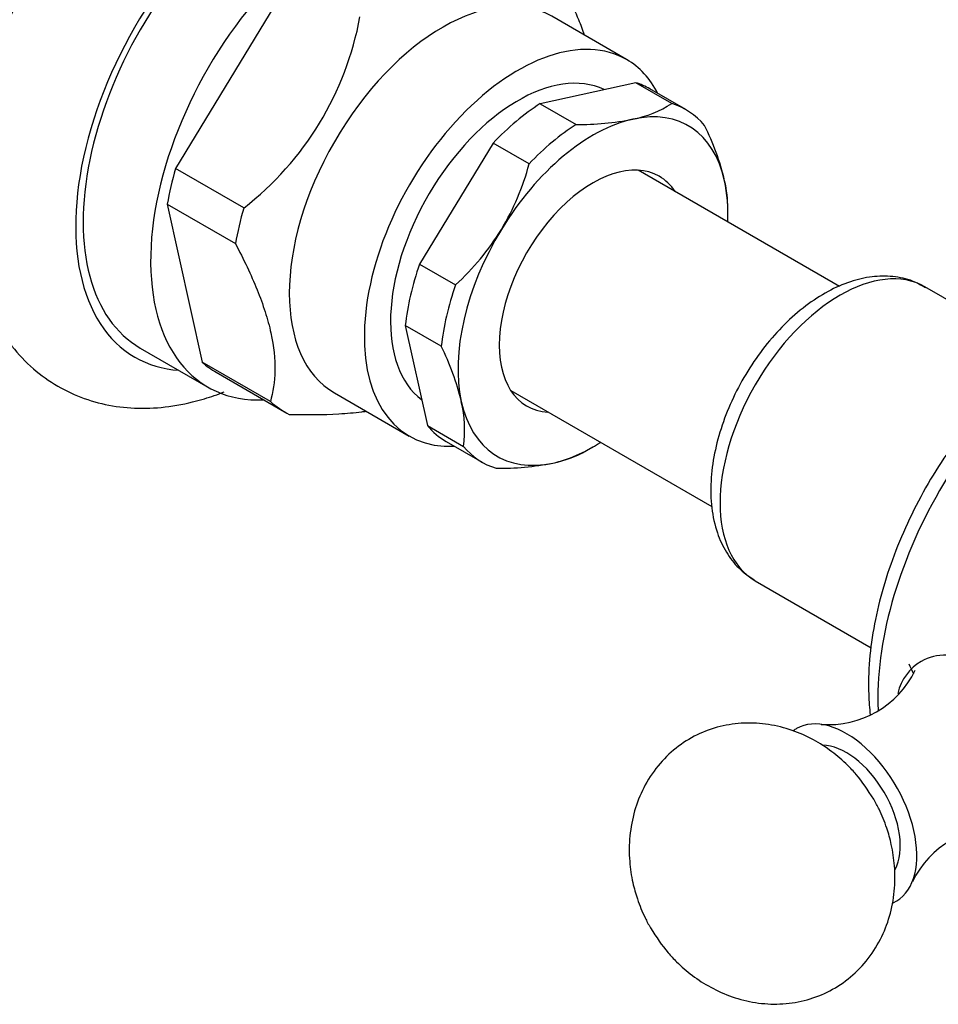
# Model space of a CAD drawing. Units: inches. Extents: x -633 to -24, y -177 to 436.
# Drawn here: x -175 to -131, y -11 to 36 of the extents above; entities that cross this region are included whole.
import ezdxf

# ---------------------------------------------------------------- set-up
doc = ezdxf.new("R2010")
doc.units = ezdxf.units.IN
for name, color, linetype in [('036013', 7, 'Continuous'), ('085002', 7, 'Continuous'), ('086001', 7, 'Continuous'), ('086007', 7, 'Continuous'), ('Default', 7, 'Continuous')]:
    doc.layers.add(name, color=color, linetype=linetype)

# ---------------------------------------------------------------- blocks, each defined once
blk = doc.blocks.new('SE7')
at = {"layer": '036013', "color": 7, "linetype": 'Continuous', "ltscale": 25.4}
for p, q in [((-135.876, 23.229), (-145.377, 28.714)), ((-151.377, 18.322), (-141.898, 12.85))]:
    blk.add_line(p, q, dxfattribs=at)
at = {"layer": '085002', "color": 7, "linetype": 'Continuous', "ltscale": 25.4}
for centre, radius, start, end in [((-136.39, 7.103), 4.532, 265.6073, 334.3075), ((-128.361, -6.793), 4.519, 85.7673, 154.3524)]:
    blk.add_arc(centre, radius, start, end, dxfattribs=at)
for major_axis, start_param, end_param in [((-2.35, 4.07), 3.083361, 6.283185), ((-2.35, 4.07), 0, 0.062671), ((-1.8, 3.118), 3.492671, 5.954211)]:
    blk.add_ellipse((-135.551, -1.686), major_axis=major_axis, ratio=0.57735, start_param=start_param, end_param=end_param, dxfattribs=at)
for points in [[(-134.262, -0.942), (-134.546, -0.5), (-134.886, 0.019), (-135.579, 0.757), (-136.235, 1.324), (-137.113, 1.89), (-138.115, 2.335), (-139.218, 2.612), (-140.37, 2.68), (-141.519, 2.519), (-142.616, 2.121), (-143.615, 1.491), (-144.475, 0.642), (-145.133, -0.372), (-145.573, -1.496), (-145.794, -2.672), (-145.803, -3.816), (-145.653, -4.816), (-145.406, -5.703), (-145.108, -6.433), (-144.884, -6.844), (-144.788, -7.019)], [(-144.788, -7.019), (-144.504, -7.46), (-144.164, -7.98), (-143.47, -8.717), (-142.815, -9.284), (-141.937, -9.851), (-140.935, -10.295), (-139.832, -10.572), (-138.68, -10.64), (-137.531, -10.479), (-136.434, -10.081), (-135.435, -9.451), (-134.575, -8.602), (-133.917, -7.588), (-133.477, -6.464), (-133.256, -5.288), (-133.247, -4.145), (-133.397, -3.145), (-133.643, -2.258), (-133.942, -1.527), (-134.166, -1.116), (-134.262, -0.942)]]:
    blk.add_open_spline(points, degree=3, knots=[0, 0, 0, 0, 0.070252, 0.099154, 0.147437, 0.198317, 0.252829, 0.309158, 0.366285, 0.42368, 0.481321, 0.539584, 0.599101, 0.660583, 0.718517, 0.777635, 0.836999, 0.886894, 0.926203, 0.973295, 1, 1, 1, 1], dxfattribs=at)
at = {"layer": '086001', "color": 7, "linetype": 'Continuous', "ltscale": 25.4}
for p, q in [((-161.709, 37.802), (-167.189, 28.789)), ((-145.912, 33.931), (-149.448, 35.972)), ((-145.48, 32.839), (-149.992, 31.851)), ((-143.783, 31.859), (-145.48, 32.839)), ((-143.126, 31.572), (-144.823, 32.552)), ((-149.992, 31.851), (-148.295, 30.871)), ((-152.209, 29.992), (-155.678, 24.286)), ((-150.511, 29.013), (-152.209, 29.992)), ((-163.971, 26.932), (-167.189, 28.789)), ((-167.579, 27.113), (-165.931, 19.66)), ((-167.579, 27.113), (-164.361, 25.255)), ((-141.138, 26.687), (-141.138, 26.873)), ((-155.678, 24.286), (-153.981, 23.306)), ((-156.351, 21.391), (-155.308, 16.673)), ((-154.654, 20.411), (-156.351, 21.391)), ((-168.851, 20.328), (-165.669, 18.491)), ((-162.714, 17.802), (-165.931, 19.66)), ((-165.269, 19.183), (-162.052, 17.326)), ((-159.698, 18.219), (-156.162, 16.177)), ((-155.308, 16.673), (-153.611, 15.693)), ((-154.423, 15.924), (-152.726, 14.944)), ((-147.804, 15.49), (-147.502, 15.664))]:
    blk.add_line(p, q, dxfattribs=at)
for centre, radius, start, end in [((-172.999, 38.592), 14.747, 307.7489, 349.6563), ((-146.644, 36.313), 5.293, 281.2123, 302.717), ((-148.161, 43.982), 13.111, 269.4127, 281.1964), ((-153.155, 25.385), 12.195, 13.4359, 26.4818), ((-162.031, 32.058), 11.916, 328.9607, 345.1892), ((-146.779, 26.907), 5.639, 359.7888, 13.4501), ((-162.232, 32.333), 12.23, 312.4287, 328.3412), ((-165.848, 14.872), 12.489, 13.5904, 26.3274), ((-159.228, 16.494), 5.673, 351.8819, 13.3831), ((-150.38, 20.004), 5.194, 281.0049, 299.7553), ((-151.903, 27.428), 12.772, 269.2557, 281.3535)]:
    blk.add_arc(centre, radius, start, end, dxfattribs=at)
for centre, major_axis, start_param, end_param in [((-162.351, 31.586), (-6.75, -11.691), 2.86858, 6.283185), ((-162.351, 31.586), (6.5, 11.258), 0, 3.141593), ((-159.169, 29.749), (6.5, 11.258), 0, 3.49424), ((-154.573, 27.095), (-5.125, -8.877), 3.141593, 6.283185), ((-151.037, 25.054), (5.125, 8.877), 0, 3.499633), ((-151.037, 25.054), (5.125, 8.877), 5.925145, 6.283185), ((-151.037, 25.054), (4.25, 7.361), 0.042324, 3.071024), ((-149.623, 24.238), (-4.8, -8.314), 3.141593, 3.270563), ((-149.623, 24.238), (4.8, 8.314), 0.839813, 1.176168), ((-147.502, 23.013), (-4.5, -7.794), 2.578787, 3.625984), ((-147.926, 23.258), (-4.8, -8.314), 2.934208, 3.270563), ((-147.502, 23.013), (4.5, 7.794), 0.484392, 1.531589), ((-147.926, 23.258), (4.8, 8.314), 0.839813, 1.176168), ((-159.169, 29.749), (-6.1, -10.566), 5.120433, 5.273128), ((-147.502, 23.013), (3.125, 5.413), 0, 3.425387), ((-147.502, 23.013), (3.125, 5.413), 5.999391, 6.283185), ((-147.502, 23.013), (4.5, 7.794), 5.442117, 5.720379), ((-155.952, 27.891), (-6.1, -10.566), 5.120433, 5.273128), ((-147.502, 23.013), (-4.5, -7.794), 4.673182, 5.720379), ((-149.623, 24.238), (-4.8, -8.314), 5.028603, 5.364958), ((-147.926, 23.258), (-4.8, -8.314), 5.028603, 5.364958), ((-162.351, 31.586), (-6.75, -11.691), 0, 0.273013), ((-159.169, 29.749), (6.1, 10.566), 3.026038, 3.141593), ((-155.952, 27.891), (6.1, 10.566), 3.026038, 3.178733), ((-147.502, 23.013), (4.5, 7.794), 2.578787, 3.625984), ((-149.623, 24.238), (4.8, 8.314), 2.934208, 3.141593), ((-147.502, 23.013), (-4.5, -7.794), 0.484392, 0.841069), ((-147.926, 23.258), (4.8, 8.314), 2.934208, 3.270563)]:
    blk.add_ellipse(centre, major_axis=major_axis, ratio=0.57735, start_param=start_param, end_param=end_param, dxfattribs=at)
for points, knots in [([(-168.507, 44.644), (-168.794, 44.397), (-169.487, 43.795), (-170.686, 42.577), (-171.964, 41.04), (-173.14, 39.37), (-174.185, 37.61), (-175.089, 35.777), (-175.837, 33.899), (-176.417, 31.998), (-176.817, 30.099), (-177.025, 28.225), (-177.029, 26.4), (-176.815, 24.654), (-176.378, 23.024), (-175.74, 21.6), (-174.916, 20.362), (-173.934, 19.331), (-172.774, 18.501), (-171.508, 17.914), (-170.164, 17.565), (-168.758, 17.449), (-167.301, 17.562), (-166.007, 17.859), (-165.204, 18.138), (-164.898, 18.258)], [0, 0, 0, 0, 0.0111151, 0.0317417, 0.0522875, 0.0727769, 0.0932408, 0.1137168, 0.1342337, 0.1548309, 0.1755486, 0.1964194, 0.2174525, 0.2385953, 0.2596299, 0.2802575, 0.2981602, 0.3173486, 0.3359088, 0.3540638, 0.3720893, 0.3902629, 0.4088696, 0.4280897, 0.4400158, 0.4400158, 0.4400158, 0.4400158]), ([(-147.896, 35.081), (-147.979, 35.319), (-148.07, 35.56), (-148.311, 36.156), (-148.469, 36.515), (-148.811, 37.242), (-148.996, 37.611), (-149.189, 37.98)], [0.6637547, 0.6637547, 0.6637547, 0.6637547, 0.75, 0.75, 0.875, 0.875, 1, 1, 1, 1]), ([(-164.361, 25.255), (-164.168, 24.886), (-163.983, 24.516), (-163.642, 23.789), (-163.484, 23.431), (-163.199, 22.725), (-163.072, 22.378), (-162.907, 21.867), (-162.857, 21.699), (-162.766, 21.365), (-162.725, 21.2), (-162.546, 20.391), (-162.488, 19.806), (-162.509, 18.733), (-162.59, 18.243), (-162.714, 17.802)], [0, 0, 0, 0, 0.125, 0.125, 0.25, 0.25, 0.375, 0.375, 0.4375, 0.4375, 0.5, 0.5, 0.75, 0.75, 1, 1, 1, 1]), ([(-161.821, 17.202), (-161.006, 17.179), (-160.222, 17.182), (-159.112, 17.247), (-158.754, 17.279), (-158.338, 17.332), (-158.268, 17.341), (-158.198, 17.351)], [0, 0, 0, 0, 0.25, 0.25, 0.375, 0.375, 0.4005944, 0.4005944, 0.4005944, 0.4005944])]:
    blk.add_open_spline(points, degree=3, knots=knots, dxfattribs=at)
at = {"layer": '086007', "color": 7, "linetype": 'Continuous', "ltscale": 25.4}
for p, q in [((-126.375, 20.053), (-131.849, 23.214)), ((-139.849, 9.357), (-134.376, 6.197))]:
    blk.add_line(p, q, dxfattribs=at)
for centre, major_axis, start_param, end_param in [((-135.849, 16.285), (-4, -6.928), 3.141593, 6.283185), ((-124.167, 9.541), (-7, -12.124), 3.873172, 5.548211), ((-126.995, 11.174), (4.25, 7.361), 2.724739, 2.815691)]:
    blk.add_ellipse(centre, major_axis=major_axis, ratio=0.57735, start_param=start_param, end_param=end_param, dxfattribs=at)
for points, knots in [([(-131.823, 23.166), (-132.038, 23.294), (-132.479, 23.55), (-133.363, 23.733), (-134.35, 23.721), (-135.381, 23.483), (-136.431, 23.023), (-137.478, 22.343), (-138.483, 21.465), (-139.408, 20.423), (-140.224, 19.255), (-140.907, 17.998), (-141.438, 16.687), (-141.797, 15.357), (-141.969, 14.041), (-141.934, 12.775), (-141.684, 11.645), (-141.248, 10.699), (-140.655, 9.918), (-140.181, 9.589), (-139.902, 9.402)], [0, 0, 0, 0, 0.036768, 0.088436, 0.140427, 0.194429, 0.251083, 0.309732, 0.369097, 0.428314, 0.487317, 0.546262, 0.60536, 0.664809, 0.724869, 0.785717, 0.847046, 0.89995, 0.9506, 1, 1, 1, 1]), ([(-123.677, 21.673), (-123.829, 21.607), (-124.446, 21.323), (-125.525, 20.71), (-126.886, 19.718), (-128.196, 18.54), (-129.431, 17.203), (-130.571, 15.732), (-131.598, 14.152), (-132.494, 12.492), (-133.244, 10.779), (-133.834, 9.043), (-134.252, 7.311), (-134.487, 5.611), (-134.526, 4.184), (-134.463, 3.341), (-134.426, 3.027)], [0.2190443, 0.2190443, 0.2190443, 0.2190443, 0.2333865, 0.2773446, 0.3215382, 0.3656854, 0.4097256, 0.4536663, 0.497545, 0.541411, 0.5853122, 0.6292932, 0.6734111, 0.717718, 0.7622467, 0.7895947, 0.7895947, 0.7895947, 0.7895947]), ([(-128.527, -2.303), (-128.125, -2.411), (-127.785, -2.398), (-127.077, -1.99), (-126.854, -1.304), (-126.854, 0.623), (-127.076, 1.849), (-127.977, 4.043), (-128.671, 4.991), (-130.349, 5.96), (-131.306, 5.961), (-132.563, 5.236), (-132.962, 4.703), (-133.13, 4.046)], [0.303241, 0.303241, 0.303241, 0.303241, 0.375, 0.375, 0.5, 0.5, 0.625, 0.625, 0.75, 0.75, 0.875, 0.875, 0.9682192, 0.9682192, 0.9682192, 0.9682192])]:
    blk.add_open_spline(points, degree=3, knots=knots, dxfattribs=at)

msp = doc.modelspace()

# ---------------------------------------------------------------- block references
at = {"layer": 'Default'}
msp.add_blockref('SE7', (0, 0), dxfattribs=at)

doc.saveas('drawing.dxf')
